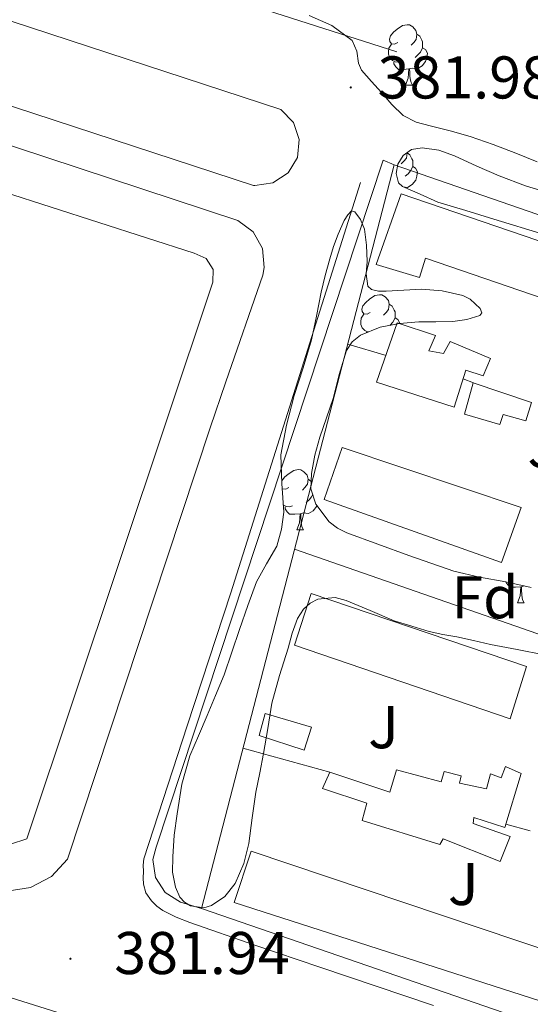
# Model space of a CAD drawing. Units: metres. Extents: x 545358 to 549833, y 4700427 to 4703428.
# Drawn here: x 546537 to 546622, y 4700998 to 4701162 of the extents above; entities that cross this region are included whole.
import ezdxf
from ezdxf.enums import TextEntityAlignment as Align

# ---------------------------------------------------------------- set-up
doc = ezdxf.new("R2010")
doc.units = ezdxf.units.M
doc.header["$MEASUREMENT"] = 0
for name, color, linetype, lineweight in [('Carátula', 7, 'Continuous', 5), ('Level 15', 1, 'Continuous', 0), ('Level 20', 19, 'Continuous', 0), ('Level 21', 19, 'Continuous', 0), ('Level 25', 1, 'Continuous', 0), ('Level 26', 92, 'Continuous', 0), ('Level 35', 92, 'Continuous', 0), ('Level 36', 19, 'Continuous', 40), ('Level 37', 92, 'Continuous', 0), ('Level 41', 19, 'Continuous', 0), ('Level 52', 1, 'Continuous', 13), ('Level 7', 1, 'Continuous', 0)]:
    doc.layers.add(name, color=color, linetype=linetype, lineweight=lineweight)
doc.styles.add('Arial', font='ARIAL.TTF', dxfattribs={"height": 0.2})

# ---------------------------------------------------------------- blocks, each defined once
blk = doc.blocks.new('5PATER')
at = {"layer": 'Carátula', "linetype": 'Continuous', "lineweight": 5}
h = blk.add_hatch(color=250, dxfattribs=at)
edge = h.paths.add_edge_path()
edge.add_ellipse((0, 0), major_axis=(-1.33, -1.34), ratio=0.999422, start_angle=0, end_angle=360)

msp = doc.modelspace()

# ---------------------------------------------------------------- linework, layer by layer
at = {"layer": 'Level 15', "linetype": 'Continuous', "lineweight": 13}
for points in [[(546661.4, 4701111.82, 387.97), (546658.89, 4701103.26, 387.7), (546604.44, 4701121.95, 388.13), (546603.42, 4701118.72, 387.94), (546596.2, 4701120.91, 387.94), (546600.36, 4701132.62, 388.34), (546661.4, 4701111.82, 387.97)], [(546590.57, 4701090.46, 389.35), (546620.35, 4701080.49, 388.87), (546617.07, 4701071.32, 388.69), (546587.56, 4701081.79, 388.5), (546590.57, 4701090.46, 389.35)], [(546585.44, 4701066.19, 390.1), (546621.21, 4701054.03, 389.43), (546618.51, 4701045.36, 388.74), (546582.67, 4701057.6, 388.77), (546585.44, 4701066.19, 390.1)], [(546626.22, 4701006.27, 388.84), (546623.62, 4700998.38, 388.52), (546572.62, 4701014.8, 389.45), (546575.42, 4701023.36, 389.88), (546626.22, 4701006.27, 388.84)]]:
    msp.add_polyline3d(points, dxfattribs=at)
at = {"layer": 'Level 15', "color": 1, "linetype": 'Continuous', "lineweight": 13}
for points in [[(546615.25, 4701105.25, 386.03), (546614.02, 4701102.38, 385.69), (546611.15, 4701103.33, 385.66), (546609.17, 4701097.17, 384.43), (546596.29, 4701101.33, 385.79), (546599.71, 4701111.18, 386.62), (546606.11, 4701109.09, 385.93), (546604.98, 4701106.53, 385.9), (546607.41, 4701106.1, 386.59), (546608.53, 4701108.11, 386.2), (546615.25, 4701105.25, 386.03)], [(546622.06, 4701097.94, 384.94), (546621.12, 4701094.88, 384.91), (546617.36, 4701095.97, 384.97), (546616.8, 4701094.27, 384.76), (546610.9, 4701096, 384.83), (546612.35, 4701101.22, 384.96), (546622.06, 4701097.94, 384.94)], [(546577.76, 4701046.24, 386.25), (546585.45, 4701043.94, 385.93), (546584.28, 4701040.13, 385.71), (546576.78, 4701042.58, 386.19), (546577.76, 4701046.24, 386.25)], [(546620.33, 4701036.26, 385.13), (546617.63, 4701027.26, 384.96), (546612.48, 4701028.93, 384.96), (546612.32, 4701027.94, 384.96), (546618.52, 4701025.78, 384.96), (546616.81, 4701021.62, 384.96), (546607.36, 4701025.36, 384.67), (546606.81, 4701024.46, 384.57), (546593.92, 4701028.46, 384.6), (546594.67, 4701031.33, 385.39), (546587.32, 4701033.76, 385.47), (546588.52, 4701036.46, 385.48), (546598.51, 4701033.12, 385.21), (546599.61, 4701036.88, 384.96), (546607.02, 4701034.85, 385.16), (546607.55, 4701036.58, 385.16), (546610.35, 4701035.87, 385.16), (546610.06, 4701034.67, 385.16), (546614.59, 4701033.7, 385.18), (546615.21, 4701036.18, 385.18), (546617, 4701035.55, 385.18), (546617.72, 4701037.39, 385.18), (546620.33, 4701036.26, 385.13)]]:
    msp.add_polyline3d(points, dxfattribs=at)
at = {"layer": 'Level 20', "color": 19, "linetype": 'Continuous', "lineweight": 0, "ltscale": 0.5}
for points in [[(546567.16, 4701013.82, 384.36), (546599.22, 4701137.46, 383.15)], [(546599.22, 4701137.46, 383.15), (546701.3, 4701102.16, 383.63), (546734.66, 4701091.39, 383.85), (546739.45, 4701088.56, 383.85), (546743.44, 4701084.67, 383.9), (546746.22, 4701080.33, 384.01), (546746.89, 4701078.33, 384.01), (546755.24, 4700985.5, 384.54), (546735, 4700992.53, 384.43)], [(546597.87, 4701105.78, 384.14), (546591.49, 4701107.65, 383.44)], [(546612.38, 4701101.2, 384.16), (546610.67, 4701101.87, 384.17)], [(546582.65, 4701073.57, 383.78), (546714.01, 4701027.82, 384.57)], [(546588.54, 4701036.48, 383.76), (546574.06, 4701040.44, 384.1)], [(546621.82, 4701026.69, 383.8), (546617.77, 4701027.81, 383.8)], [(546695.16, 4700970.21, 384.28), (546627.12, 4700993.15, 384.06), (546567.16, 4701013.82, 384.36)]]:
    msp.add_polyline3d(points, dxfattribs=at)
at = {"layer": 'Level 21', "color": 19, "linetype": 'Continuous', "lineweight": 13}
for points in [[(546506.75, 4701170.83, 382.85), (546580.35, 4701146.67, 383.77), (546582.46, 4701144.52, 383.78), (546583.45, 4701141.68, 383.77), (546583.14, 4701138.68, 383.76), (546581.58, 4701136.11, 383.73), (546579.06, 4701134.45, 383.7), (546576.08, 4701134.02, 383.67), (546575.82, 4701134.04, 383.67), (546472.8, 4701167.85, 383.16), (546470.47, 4701169.55, 383.16), (546469.15, 4701172.1, 383.17), (546469.1, 4701174.98, 383.16), (546470.33, 4701177.58, 383.15), (546472.6, 4701179.35, 383.14), (546475.41, 4701179.93, 383.13), (546477.42, 4701179.55, 383.13), (546506.75, 4701170.83, 382.85)], [(546568.6, 4701093.71, 383.85), (546544.91, 4701021.98, 383.49), (546542.24, 4701019.1, 383.41), (546538.78, 4701017.27, 383.35), (546534.89, 4701016.7, 383.31), (546532.63, 4701016.97, 383.3), (546435.26, 4701050.52, 383.61), (546432.53, 4701052.95, 383.71), (546430.85, 4701056.18, 383.77), (546430.42, 4701059.81, 383.78), (546430.67, 4701061.44, 383.77), (546458.63, 4701146.32, 383.05), (546462.38, 4701157.84, 382.26), (546465.2, 4701160.23, 382.52), (546468.68, 4701161.48, 382.66), (546472.39, 4701161.44, 382.67), (546472.7, 4701161.37, 382.66), (546573.21, 4701128.2, 383.03), (546575.76, 4701126.32, 383.03), (546577.33, 4701123.55, 383.03), (546577.63, 4701120.39, 383.03), (546577.37, 4701119.1, 383.03), (546571.24, 4701101.39, 383.77), (546568.6, 4701093.71, 383.85)], [(546534.28, 4701132.96, 383.3), (546565.98, 4701122.75, 383.49), (546567.98, 4701121.9, 383.51), (546569.14, 4701120.06, 383.47), (546569.05, 4701117.95, 383.4), (546538.14, 4701025.37, 383.35), (546535.44, 4701024.5, 383.35), (546532.63, 4701024.94, 383.35), (546532.27, 4701025.1, 383.35), (546439.5, 4701056.35, 383.64), (546438.06, 4701058.07, 383.61), (546437.82, 4701060.3, 383.61), (546437.84, 4701060.36, 383.61), (546467.6, 4701150.19, 383.11), (546469.14, 4701152.04, 383.08), (546471.43, 4701152.81, 383.07), (546472.53, 4701152.73, 383.08), (546534.28, 4701132.96, 383.3)], [(546567.16, 4701013.82, 384.36), (546563.71, 4701014.88, 383.8), (546561.15, 4701016.45, 383.86), (546559.52, 4701018.96, 383.87), (546559.11, 4701021.93, 383.81), (546559.63, 4701024.02, 383.74), (546597.41, 4701138.26, 382.67), (546599.22, 4701137.46, 382.67)], [(546593.62, 4701134.53, 382.34), (546572.04, 4701066.3, 382.56), (546564.83, 4701044.18, 382.71), (546557.61, 4701022.05, 382.85), (546557.5, 4701021.02, 382.87), (546557.53, 4701019.97, 382.88), (546557.51, 4701018.91, 382.88), (546557.53, 4701017.86, 382.88), (546557.96, 4701016.41, 382.93), (546558.88, 4701015.1, 382.98), (546559.75, 4701014.18, 383.02), (546560.76, 4701013.47, 383.06), (546562.97, 4701012.37, 383.14), (546565.24, 4701011.46, 383.2), (546576.04, 4701007.73, 383.28), (546586.84, 4701004.05, 383.22), (546605.76, 4700997.67, 383.11)], [(546544.03, 4700996.26, 382.75), (546479.12, 4701016.64, 382.92), (546474.71, 4701016.4, 382.85), (546470.56, 4701014.86, 382.91), (546467.07, 4701012.17, 383.08), (546465.82, 4701010.69, 383.2), (546432.16, 4700910.59, 384.2), (546429.6, 4700902.9, 384.35)]]:
    msp.add_polyline3d(points, dxfattribs=at)
at = {"layer": 'Level 25', "color": 1, "linetype": 'Continuous', "lineweight": 0}
msp.add_polyline3d([(546599.68, 4701156.23, 382.76), (546532.14, 4701177.85, 382.49), (546529.2, 4701180.46, 382.5), (546527.28, 4701183.9, 382.52), (546526.62, 4701187.78, 382.52), (546526.78, 4701189.76, 382.52), (546530.96, 4701205.77, 382.49), (546554.02, 4701273.03, 382.2), (546556.01, 4701275.39, 382.2), (546558.8, 4701276.7, 382.2), (546559.42, 4701276.81, 382.2), (546565.66, 4701276.76, 382.1), (546567.71, 4701283.43, 381.96), (546533.35, 4701294.44, 381.96), (546531.42, 4701295.57, 381.96), (546530.46, 4701297.58, 381.96), (546530.43, 4701298.46, 381.96), (546537.96, 4701323.82, 381.86)], dxfattribs=at)
at = {"layer": 'Level 35', "color": 92, "linetype": 'Continuous', "lineweight": 0, "ltscale": 0.5}
for points in [[(546622.96, 4701137.97, 387.78), (546619.45, 4701139.4, 387.78), (546615.68, 4701140.84, 387.78), (546611.87, 4701142.2, 387.78), (546608.54, 4701143.11, 387.78), (546605.18, 4701143.93, 387.78), (546602.86, 4701144.57, 387.78), (546600.73, 4701145.66, 387.78), (546598.84, 4701147.5, 387.81), (546597.1, 4701149.47, 387.86), (546595.42, 4701151.33, 387.89), (546593.79, 4701153.23, 387.86), (546593.26, 4701154.37, 387.79), (546593.02, 4701156.39, 387.61), (546592.25, 4701158.15, 387.45), (546588.87, 4701160.66, 387.19), (546585.07, 4701162.28, 387.03)], [(546624.15, 4701125.9, 387.12), (546615.76, 4701128.45, 387.26), (546611.13, 4701129.86, 387.6), (546606.5, 4701131.28, 387.95), (546603.56, 4701132.56, 387.79), (546600.62, 4701133.84, 387.63), (546599.94, 4701134.48, 387.6), (546599.54, 4701136.03, 387.61), (546599.82, 4701137.57, 387.61), (546600.73, 4701139.04, 387.58), (546602.1, 4701140.03, 387.55), (546603.89, 4701140.31, 387.5), (546606.63, 4701139.91, 387.42), (546609.26, 4701138.96, 387.36), (546612.94, 4701137.26, 387.28), (546616.66, 4701135.63, 387.24), (546621.07, 4701133.98, 387.24), (546625.57, 4701132.57, 387.24)], [(546573.5, 4701060.19, 387.08), (546574.9, 4701064.17, 387.09), (546576.32, 4701068.14, 387.1), (546577.98, 4701071.1, 387.21), (546579.71, 4701074.08, 387.34), (546580.5, 4701076.88, 387.35), (546580.85, 4701079.73, 387.36), (546580.53, 4701084.49, 387.43), (546580.4, 4701089.23, 387.5), (546581.33, 4701094.2, 387.48), (546582.58, 4701099.1, 387.45), (546584.08, 4701103.73, 387.48), (546585.49, 4701108.37, 387.53), (546586.28, 4701112.32, 387.61), (546587.06, 4701116.29, 387.66), (546587.76, 4701119.07, 387.66), (546588.51, 4701121.84, 387.66), (546589.13, 4701123.9, 387.66), (546589.89, 4701125.95, 387.66), (546590.93, 4701128.2, 387.64), (546591.52, 4701129.17, 387.62), (546592.11, 4701129.79, 387.61), (546592.68, 4701129.67, 387.61), (546593.63, 4701128.38, 387.61), (546594.29, 4701126.77, 387.61), (546594.63, 4701124.09, 387.61), (546594.72, 4701121.41, 387.61), (546594.55, 4701119.36, 387.61), (546594.86, 4701117.31, 387.61), (546595.43, 4701116.75, 387.58), (546596.61, 4701116.48, 387.46), (546597.87, 4701116.48, 387.36), (546600.81, 4701116.64, 387.25), (546603.74, 4701116.8, 387.2), (546607.19, 4701116.54, 387.19), (546610.62, 4701115.76, 387.2), (546611.85, 4701115.12, 387.2)], [(546611.85, 4701115.12, 387.2), (546613.5, 4701113.58, 387.2), (546613.79, 4701112.88, 387.21), (546613.46, 4701112.42, 387.21), (546611.28, 4701111.72, 387.24), (546608.94, 4701111.39, 387.26), (546606.13, 4701111.38, 387.26), (546603.31, 4701111.36, 387.26), (546600.1, 4701111.06, 387.25), (546596.91, 4701110.45, 387.24), (546593.61, 4701109.12, 387.25), (546592.24, 4701108.04, 387.26), (546591.28, 4701106.61, 387.28), (546590.07, 4701102.62, 387.38), (546589.07, 4701098.62, 387.47), (546587.96, 4701095.42, 387.46), (546586.86, 4701092.19, 387.45), (546586.05, 4701089.18, 387.45), (546585.46, 4701086.16, 387.47), (546585.38, 4701083.6, 387.64), (546586.21, 4701081.04, 387.84), (546588.4, 4701078.12, 387.87), (546589.78, 4701077.06, 387.86), (546591.33, 4701076.29, 387.84), (546596.5, 4701074.36, 387.57), (546601.68, 4701072.5, 387.32), (546609.12, 4701069.87, 388.16), (546613.4, 4701068.91, 388.02), (546617.77, 4701068.1, 387.88), (546621.97, 4701067.2, 387.86)], [(546589.43, 4701065.52, 386.75), (546586.55, 4701065.25, 386.74), (546585.24, 4701064.6, 386.74), (546584.14, 4701063.58, 386.75), (546583.15, 4701062, 386.77), (546582.28, 4701059.57, 386.85), (546581.61, 4701057.09, 386.92), (546580.14, 4701052.54, 387), (546578.89, 4701047.94, 387.08), (546578.19, 4701043.76, 387.17), (546577.52, 4701039.58, 387.23), (546576.88, 4701036.36, 387.23), (546576.24, 4701033.14, 387.23), (546575.63, 4701028.89, 387.23), (546575.08, 4701024.62, 387.23), (546574.25, 4701021.26, 387.23), (546572.81, 4701017.98, 387.23), (546571.04, 4701015.8, 387.23), (546568.86, 4701014.29, 387.23), (546567.57, 4701013.93, 387.23), (546565.36, 4701014.27, 387.23), (546564.37, 4701014.84, 387.23), (546563.61, 4701015.7, 387.23), (546562.84, 4701017.36, 387.23), (546562.39, 4701019.87, 387.22), (546562.43, 4701022.4, 387.21), (546562.67, 4701025.99, 387.12), (546563.12, 4701029.57, 387.02), (546563.93, 4701034.46, 387), (546565.26, 4701039.2, 387), (546566.68, 4701042.54, 387.01), (546568.11, 4701045.87, 387.02), (546569.54, 4701049.24, 387.03), (546570.93, 4701052.64, 387.04), (546572.25, 4701056.4, 387.06), (546573.5, 4701060.19, 387.08)], [(546624.14, 4701055.97, 387.47), (546619.68, 4701056.87, 387.47), (546615.21, 4701057.7, 387.47), (546612.42, 4701058.34, 387.47), (546609.63, 4701058.98, 387.47), (546607.33, 4701059.37, 387.5), (546605.05, 4701059.86, 387.47), (546602.13, 4701060.74, 387.15), (546599.2, 4701061.63, 386.73), (546595.21, 4701063.34, 386.74), (546591.23, 4701065.04, 386.75), (546589.43, 4701065.52, 386.75)]]:
    msp.add_polyline3d(points, dxfattribs=at)
at = {"layer": 'Level 36', "color": 92, "linetype": 'Continuous', "lineweight": 0}
for points in [[(546599.82, 4701157.8, 0.01), (546599.29, 4701157.53, 0.01), (546598.76, 4701157.59, 0.01), (546598.49, 4701157.96, 0.01), (546598.44, 4701158.38, 0.01), (546598.6, 4701158.9, 0.01), (546599.08, 4701159.5, 0.01), (546599.71, 4701160.03, 0.01), (546600.61, 4701160.61, 0.01), (546601.36, 4701160.77, 0.01), (546601.78, 4701160.72, 0.01), (546602.31, 4701160.4, 0.01), (546602.84, 4701159.82, 0.01), (546603, 4701159.18, 0.01), (546602.89, 4701158.33, 0.01), (546602.47, 4701157.8, 0.01), (546602.05, 4701157.37, 0.01)], [(546603, 4701159.18, 0.01), (546603.48, 4701158.86, 0.01), (546603.79, 4701158.22, 0.01), (546603.95, 4701157.9, 0.01), (546603.95, 4701157.32, 0.01), (546603.95, 4701156.9, 0.01), (546603.58, 4701156.21, 0.01), (546603.16, 4701155.73, 0.01), (546602.68, 4701155.31, 0.01)], [(546600.4, 4701154.72, 0.01), (546599.98, 4701154.56, 0.01), (546599.39, 4701154.62, 0.01), (546598.92, 4701154.83, 0.01), (546598.49, 4701155.25, 0.01), (546598.28, 4701155.84, 0.01), (546598.28, 4701156.26, 0.01), (546598.33, 4701156.84, 0.01), (546598.76, 4701157.53, 0.01)], [(546603.95, 4701156.9, 0.01), (546604.41, 4701156.65, 0.01), (546604.75, 4701156.03, 0.01), (546604.64, 4701155.31, 0.01), (546604.43, 4701154.67, 0.01), (546603.85, 4701153.93, 0.01), (546603.05, 4701153.45, 0.01), (546602.2, 4701153.55, 0.01), (546601.77, 4701153.42, 0.01)], [(546601.66, 4701153.42, 0.01), (546600.77, 4701153.34, 0.01), (546599.93, 4701153.34, 0.01), (546599.5, 4701153.77, 0.01), (546599.18, 4701154.24, 0.01), (546599.18, 4701154.56, 0.01)], [(546601.12, 4701150.74, 0.01), (546601.55, 4701151.9, 0.01), (546601.66, 4701153.42, 0.01), (546601.77, 4701153.42, 0.01), (546601.81, 4701152.84, 0.01), (546601.84, 4701152.15, 0.01), (546601.91, 4701151.54, 0.01), (546602.03, 4701151.14, 0.01), (546602.24, 4701150.74, 0.01)], [(546601.12, 4701150.74, 0.01), (546602.24, 4701150.74, 0.01)], [(546601.35, 4701139.49, 0.01), (546601.36, 4701139.44, 0.01), (546601.25, 4701138.59, 0.01), (546600.82, 4701138.06, 0.01), (546600.4, 4701137.64, 0.01)], [(546601.36, 4701139.44, 0.01), (546601.83, 4701139.13, 0.01), (546602.15, 4701138.49, 0.01), (546602.31, 4701138.17, 0.01), (546602.31, 4701137.59, 0.01), (546602.31, 4701137.16, 0.01), (546601.94, 4701136.47, 0.01), (546601.52, 4701135.99, 0.01), (546601.04, 4701135.57, 0.01)], [(546602.31, 4701137.16, 0.01), (546602.76, 4701136.91, 0.01), (546603.11, 4701136.3, 0.01), (546603, 4701135.57, 0.01), (546602.79, 4701134.93, 0.01), (546602.2, 4701134.19, 0.01), (546601.41, 4701133.71, 0.01), (546600.71, 4701133.8, 0.01)], [(546595.22, 4701112.9, 0.01), (546594.7, 4701112.63, 0.01), (546594.16, 4701112.69, 0.01), (546593.9, 4701113.06, 0.01), (546593.84, 4701113.48, 0.01), (546594, 4701114, 0.01), (546594.48, 4701114.6, 0.01), (546595.12, 4701115.13, 0.01), (546596.02, 4701115.71, 0.01), (546596.77, 4701115.87, 0.01), (546597.19, 4701115.82, 0.01), (546597.72, 4701115.5, 0.01), (546598.25, 4701114.92, 0.01), (546598.41, 4701114.28, 0.01), (546598.3, 4701113.43, 0.01), (546597.88, 4701112.9, 0.01), (546597.46, 4701112.47, 0.01)], [(546598.41, 4701114.28, 0.01), (546598.88, 4701113.96, 0.01), (546599.2, 4701113.32, 0.01), (546599.36, 4701113, 0.01), (546599.36, 4701112.42, 0.01), (546599.36, 4701112, 0.01), (546598.99, 4701111.31, 0.01), (546598.57, 4701110.83, 0.01), (546598.48, 4701110.75, 0.01)], [(546595.03, 4701109.7, 0.01), (546594.8, 4701109.72, 0.01), (546594.32, 4701109.93, 0.01), (546593.9, 4701110.35, 0.01), (546593.68, 4701110.94, 0.01), (546593.68, 4701111.36, 0.01), (546593.74, 4701111.94, 0.01), (546594.16, 4701112.63, 0.01)], [(546599.36, 4701112, 0.01), (546599.82, 4701111.75, 0.01), (546600.16, 4701111.13, 0.01), (546600.15, 4701111.07, 0.01)], [(546594.59, 4701109.52, 0.01), (546594.59, 4701109.66, 0.01)], [(546580.52, 4701084.94, 0.01), (546580.98, 4701085.52, 0.01), (546581.62, 4701086.05, 0.01), (546582.52, 4701086.63, 0.01), (546583.26, 4701086.79, 0.01), (546583.69, 4701086.74, 0.01), (546584.22, 4701086.42, 0.01), (546584.75, 4701085.84, 0.01), (546584.91, 4701085.2, 0.01), (546584.8, 4701084.35, 0.01), (546584.37, 4701083.82, 0.01), (546583.95, 4701083.39, 0.01)], [(546584.91, 4701085.2, 0.01), (546585.38, 4701084.88, 0.01), (546585.42, 4701084.82, 0.01)], [(546581.72, 4701083.82, 0.01), (546581.19, 4701083.55, 0.01), (546580.66, 4701083.61, 0.01), (546580.58, 4701083.72, 0.01)], [(546580.6, 4701083.44, 0.01), (546580.66, 4701083.55, 0.01)], [(546585.7, 4701082.62, 0.01), (546585.49, 4701082.23, 0.01), (546585.07, 4701081.75, 0.01), (546584.59, 4701081.33, 0.01)], [(546582.31, 4701080.74, 0.01), (546581.88, 4701080.58, 0.01), (546581.3, 4701080.64, 0.01), (546580.82, 4701080.85, 0.01), (546580.77, 4701080.9, 0.01)], [(546583.57, 4701079.44, 0.01), (546582.68, 4701079.36, 0.01), (546581.83, 4701079.36, 0.01), (546581.41, 4701079.79, 0.01), (546581.09, 4701080.26, 0.01), (546581.09, 4701080.58, 0.01)], [(546586.38, 4701080.81, 0.01), (546586.34, 4701080.69, 0.01), (546585.75, 4701079.95, 0.01), (546584.96, 4701079.47, 0.01), (546584.11, 4701079.57, 0.01), (546583.68, 4701079.44, 0.01)], [(546583.02, 4701076.76, 0.01), (546583.46, 4701077.92, 0.01), (546583.57, 4701079.44, 0.01), (546583.68, 4701079.44, 0.01), (546583.71, 4701078.86, 0.01), (546583.75, 4701078.17, 0.01), (546583.82, 4701077.56, 0.01), (546583.93, 4701077.16, 0.01), (546584.15, 4701076.76, 0.01)], [(546583.02, 4701076.76, 0.01), (546584.15, 4701076.76, 0.01)], [(546620.26, 4701067.3, 0.01), (546619.37, 4701067.22, 0.01), (546618.52, 4701067.22, 0.01), (546618.1, 4701067.65, 0.01), (546617.8, 4701068.09, 0.01)], [(546619.71, 4701064.62, 0.01), (546620.15, 4701065.78, 0.01), (546620.26, 4701067.3, 0.01), (546620.37, 4701067.3, 0.01), (546620.4, 4701066.72, 0.01), (546620.44, 4701066.03, 0.01), (546620.51, 4701065.42, 0.01), (546620.62, 4701065.02, 0.01), (546620.84, 4701064.62, 0.01)], [(546621.01, 4701067.4, 0.01), (546620.8, 4701067.43, 0.01), (546620.37, 4701067.3, 0.01)], [(546619.71, 4701064.62, 0.01), (546620.84, 4701064.62, 0.01)]]:
    msp.add_polyline3d(points, dxfattribs=at)
at = {"layer": 'Level 52', "color": 1, "linetype": 'Continuous', "lineweight": 13}
for points in [[(546661.4, 4701111.82, 387.97), (546658.89, 4701103.26, 387.7), (546604.44, 4701121.95, 388.13), (546603.42, 4701118.72, 387.94), (546596.2, 4701120.91, 387.94), (546600.36, 4701132.62, 388.34), (546661.4, 4701111.82, 387.97)], [(546590.57, 4701090.46, 389.35), (546620.35, 4701080.49, 388.87), (546617.07, 4701071.32, 388.69), (546587.56, 4701081.79, 388.5), (546590.57, 4701090.46, 389.35)], [(546585.44, 4701066.19, 390.1), (546621.21, 4701054.03, 389.43), (546618.51, 4701045.36, 388.74), (546582.67, 4701057.6, 388.77), (546585.44, 4701066.19, 390.1)], [(546626.22, 4701006.27, 388.84), (546623.62, 4700998.38, 388.52), (546572.62, 4701014.8, 389.45), (546575.42, 4701023.36, 389.88), (546626.22, 4701006.27, 388.84)]]:
    msp.add_polyline3d(points, close=True, dxfattribs=at)
at = {"layer": 'Level 52', "color": 1, "linetype": 'Continuous', "lineweight": 0}
for points in [[(546615.25, 4701105.25, 386.03), (546614.02, 4701102.38, 385.69), (546611.15, 4701103.33, 385.66), (546609.17, 4701097.17, 384.43), (546596.29, 4701101.33, 385.79), (546599.71, 4701111.18, 386.62), (546606.11, 4701109.09, 385.93), (546604.98, 4701106.53, 385.9), (546607.41, 4701106.1, 386.59), (546608.53, 4701108.11, 386.2), (546615.25, 4701105.25, 386.03)], [(546622.06, 4701097.94, 384.94), (546621.12, 4701094.88, 384.91), (546617.36, 4701095.97, 384.97), (546616.8, 4701094.27, 384.76), (546610.9, 4701096, 384.83), (546612.35, 4701101.22, 384.96), (546622.06, 4701097.94, 384.94)], [(546577.76, 4701046.24, 386.25), (546585.45, 4701043.94, 385.93), (546584.28, 4701040.13, 385.71), (546576.78, 4701042.58, 386.19), (546577.76, 4701046.24, 386.25)], [(546620.33, 4701036.26, 385.13), (546617.63, 4701027.26, 384.96), (546612.48, 4701028.93, 384.96), (546612.32, 4701027.94, 384.96), (546618.52, 4701025.78, 384.96), (546616.81, 4701021.62, 384.96), (546607.36, 4701025.36, 384.67), (546606.81, 4701024.46, 384.57), (546593.92, 4701028.46, 384.6), (546594.67, 4701031.33, 385.39), (546587.32, 4701033.76, 385.47), (546588.52, 4701036.46, 385.48), (546598.51, 4701033.12, 385.21), (546599.61, 4701036.88, 384.96), (546607.02, 4701034.85, 385.16), (546607.55, 4701036.58, 385.16), (546610.35, 4701035.87, 385.16), (546610.06, 4701034.67, 385.16), (546614.59, 4701033.7, 385.18), (546615.21, 4701036.18, 385.18), (546617, 4701035.55, 385.18), (546617.72, 4701037.39, 385.18), (546620.33, 4701036.26, 385.13)]]:
    msp.add_polyline3d(points, close=True, dxfattribs=at)

# ---------------------------------------------------------------- block references
at = {"layer": 'Level 7', "color": 19, "linetype": 'Continuous', "lineweight": 0, "xscale": 0.09999983015004542, "yscale": 0.09999983015004542}
for p in [(546592, 4701150.33, 381.98), (546545.4, 4701005.44, 381.95)]:
    msp.add_blockref('5PATER', p, dxfattribs=at)

# ---------------------------------------------------------------- texts
at = {"layer": 'Level 26', "color": 92, "linetype": 'Continuous', "lineweight": 0, "style": 'Arial'}
for p in [(546623.93, 4701090.67, 382.24), (546597.45, 4701043.95, 383.09), (546610.71, 4701017.88, 383.06)]:
    msp.add_text('J', height=7, dxfattribs=at).set_placement(p, align=Align.MIDDLE_CENTER)
at = {"layer": 'Level 37', "color": 92, "linetype": 'Continuous', "lineweight": 0, "style": 'Arial'}
msp.add_text('Fd', height=7, dxfattribs=at).set_placement((546614.32, 4701065.56, 382.63), align=Align.MIDDLE_CENTER)
at = {"layer": 'Level 41', "color": 19, "linetype": 'Continuous', "lineweight": 0, "style": 'Arial'}
for s, p in [('381.98', (546596.46, 4701146.31, 381.98)), ('381.94', (546552.68, 4701000.71, 381.95))]:
    msp.add_text(s, height=7, dxfattribs=at).set_placement(p, align=Align.BOTTOM_LEFT)

doc.saveas('drawing.dxf')
